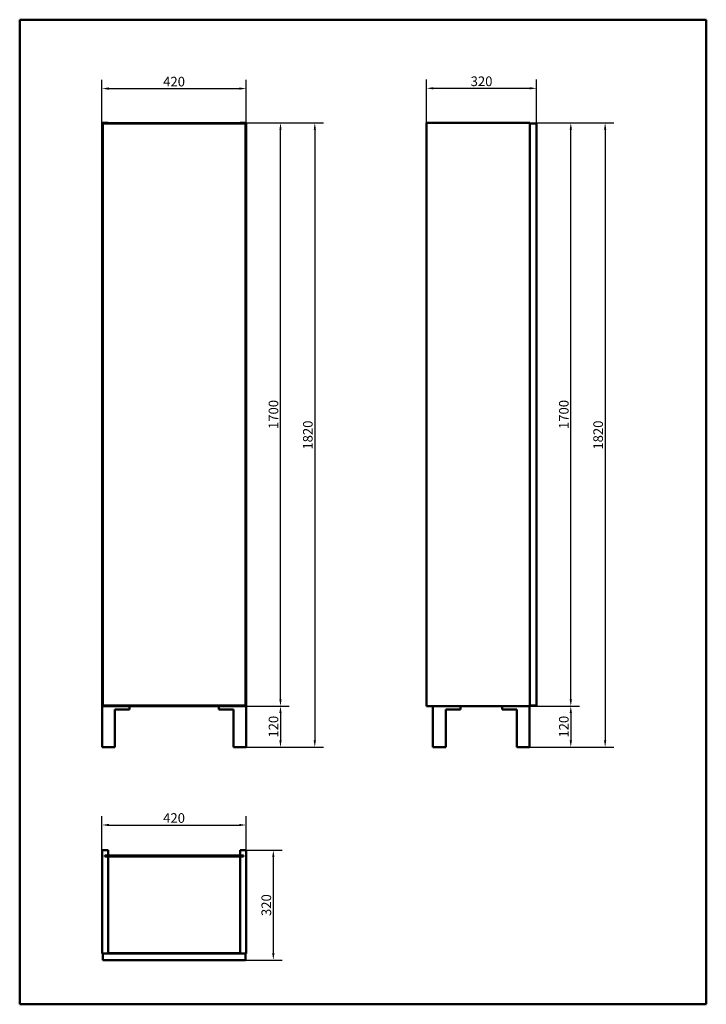
# Model space of a CAD drawing. Units: millimetres. Extents: x 3095 to 5095, y -158 to 2712.
import ezdxf

# ---------------------------------------------------------------- set-up
doc = ezdxf.new("R2010")
doc.units = ezdxf.units.MM
doc.header["$LTSCALE"] = 8
for name, color, linetype, lineweight in [('Krawędzie widoczne(ISO)', 7, 'Continuous', 50), ('Szkic(ISO)', 7, 'Continuous', 50), ('Wymiary(ISO)', 7, 'Continuous', 25)]:
    doc.layers.add(name, color=color, linetype=linetype, lineweight=lineweight)
doc.layers.add('UKRYTA', color=7, linetype='Continuous', plot=False)
doc.styles.add('Aktualny-BSI', font='arial.ttf')
doc.dimstyles.new('DEFAULT-ISO - Metoda 2a', dxfattribs={"dimscale": 8, "dimtxt": 3.5, "dimasz": 2.5, "dimexe": 3.175, "dimexo": 0, "dimgap": 0.762, "dimtad": 0, "dimtih": 1, "dimtoh": 1, "dimdec": 0, "dimrnd": 1e-08, "dimtxsty": 'Aktualny-BSI', "dimcen": 0.09, "dimdle": 10, "dimclrd": 7, "dimclre": 7, "dimclrt": 7, "dimaunit": 1, "dimadec": 0, "dimazin": 2, "dimtfac": 1, "dimtmove": 0, "dimatfit": 3, "dimfxl": 0, "dimtolj": 1, "dimlwd": 25, "dimlwe": 25, "dimarcsym": 0})

# ---------------------------------------------------------------- blocks, each defined once
blk = doc.blocks.new('Ramki ramka2')
at = {"layer": 'Szkic(ISO)'}
for p, q in [((5.09, 4.84), (5.09, 291.84)), ((5.09, 291.84), (205.09, 291.84)), ((205.09, 291.84), (205.09, 4.84)), ((205.09, 4.84), (5.09, 4.84))]:
    blk.add_line(p, q, dxfattribs=at)
blk = doc.blocks.new('*D58')
at = {"color": 7, "linetype": 'ByBlock', "lineweight": 25}
for p, q in [((3335, 2410.9), (3335, 2536.3)), ((3755, 2410.9), (3755, 2536.3)), ((3355, 2510.9), (3735, 2510.9))]:
    blk.add_line(p, q, dxfattribs=at)
at = {"color": 7, "linetype": 'ByBlock'}
for points in [[(3335, 2510.9), (3355, 2507.6), (3355, 2514.3)], [(3755, 2510.9), (3735, 2507.6), (3735, 2514.3)]]:
    blk.add_solid(points, dxfattribs=at)
at = {"layer": 'Defpoints', "color": 7, "linetype": 'ByBlock'}
for p in [(3335, 2410.9), (3755, 2410.9)]:
    blk.add_point(p, dxfattribs=at)
at = {"color": 7, "linetype": 'ByBlock', "lineweight": -2, "insert": (3545, 2531.3), "char_height": 28, "attachment_point": 5, "style": 'Aktualny-BSI'}
blk.add_mtext('\\A1;420', dxfattribs=at)
blk = doc.blocks.new('*D59')
at = {"color": 7, "linetype": 'ByBlock', "lineweight": 25}
for p, q in [((4280.7, 2410.9), (4280.7, 2537.2)), ((4600.7, 2410.9), (4600.7, 2537.2)), ((4300.7, 2511.8), (4580.7, 2511.8))]:
    blk.add_line(p, q, dxfattribs=at)
at = {"color": 7, "linetype": 'ByBlock'}
for points in [[(4280.7, 2511.8), (4300.7, 2508.4), (4300.7, 2515.1)], [(4600.7, 2511.8), (4580.7, 2508.4), (4580.7, 2515.1)]]:
    blk.add_solid(points, dxfattribs=at)
at = {"layer": 'Defpoints', "color": 7, "linetype": 'ByBlock'}
for p in [(4280.7, 2410.9), (4600.7, 2410.9)]:
    blk.add_point(p, dxfattribs=at)
at = {"color": 7, "linetype": 'ByBlock', "lineweight": -2, "insert": (4440.7, 2532.2), "char_height": 28, "attachment_point": 5, "style": 'Aktualny-BSI'}
blk.add_mtext('\\A1;320', dxfattribs=at)
blk = doc.blocks.new('*D62')
at = {"color": 7, "linetype": 'ByBlock', "lineweight": 25}
for p, q in [((3335, 290.9), (3335, 389.8)), ((3755, 290.9), (3755, 389.8)), ((3355, 364.4), (3735, 364.4))]:
    blk.add_line(p, q, dxfattribs=at)
at = {"color": 7, "linetype": 'ByBlock'}
for points in [[(3335, 364.4), (3355, 361.1), (3355, 367.7)], [(3755, 364.4), (3735, 361.1), (3735, 367.7)]]:
    blk.add_solid(points, dxfattribs=at)
at = {"layer": 'Defpoints', "color": 7, "linetype": 'ByBlock'}
for p in [(3335, 290.9), (3755, 290.9)]:
    blk.add_point(p, dxfattribs=at)
at = {"color": 7, "linetype": 'ByBlock', "lineweight": -2, "insert": (3545, 384.8), "char_height": 28, "attachment_point": 5, "style": 'Aktualny-BSI'}
blk.add_mtext('\\A1;420', dxfattribs=at)
blk = doc.blocks.new('*D54')
at = {"color": 7, "linetype": 'ByBlock', "lineweight": 25}
for p, q in [((3755, 290.9), (3859.6, 290.9)), ((3834.2, -9.1), (3834.2, 270.9)), ((3753, -29.1), (3859.6, -29.1))]:
    blk.add_line(p, q, dxfattribs=at)
at = {"color": 7, "linetype": 'ByBlock'}
for points in [[(3834.2, 290.9), (3837.5, 270.9), (3830.8, 270.9)], [(3834.2, -29.1), (3837.5, -9.1), (3830.8, -9.1)]]:
    blk.add_solid(points, dxfattribs=at)
at = {"layer": 'Defpoints', "color": 7, "linetype": 'ByBlock'}
for p in [(3755, 290.9), (3753, -29.1)]:
    blk.add_point(p, dxfattribs=at)
at = {"color": 7, "linetype": 'ByBlock', "lineweight": -2, "insert": (3813.7, 130.9), "char_height": 28, "attachment_point": 5, "rotation": 90, "style": 'Aktualny-BSI'}
blk.add_mtext('\\A1;320', dxfattribs=at)
blk = doc.blocks.new('*D51')
at = {"color": 7, "linetype": 'ByBlock', "lineweight": 25}
for p, q in [((4600.7, 2410.9), (4826.1, 2410.9)), ((4800.7, 2390.9), (4800.7, 610.9)), ((4580.7, 590.9), (4826.1, 590.9))]:
    blk.add_line(p, q, dxfattribs=at)
at = {"color": 7, "linetype": 'ByBlock'}
for points in [[(4800.7, 2410.9), (4797.4, 2390.9), (4804, 2390.9)], [(4800.7, 590.9), (4797.4, 610.9), (4804, 610.9)]]:
    blk.add_solid(points, dxfattribs=at)
at = {"layer": 'Defpoints', "color": 7, "linetype": 'ByBlock'}
for p in [(4600.7, 2410.9), (4580.7, 590.9)]:
    blk.add_point(p, dxfattribs=at)
at = {"color": 7, "linetype": 'ByBlock', "lineweight": -2, "insert": (4780.3, 1500.9), "char_height": 28, "attachment_point": 5, "rotation": 90, "style": 'Aktualny-BSI'}
blk.add_mtext('\\A1;1820', dxfattribs=at)
blk = doc.blocks.new('*D50')
at = {"color": 7, "linetype": 'ByBlock', "lineweight": 25}
for p, q in [((4580.7, 710.9), (4726.1, 710.9)), ((4700.7, 690.9), (4700.7, 610.9)), ((4580.7, 590.9), (4726.1, 590.9))]:
    blk.add_line(p, q, dxfattribs=at)
at = {"color": 7, "linetype": 'ByBlock'}
for points in [[(4700.7, 710.9), (4697.4, 690.9), (4704, 690.9)], [(4700.7, 590.9), (4697.4, 610.9), (4704, 610.9)]]:
    blk.add_solid(points, dxfattribs=at)
at = {"layer": 'Defpoints', "color": 7, "linetype": 'ByBlock'}
for p in [(4580.7, 710.9), (4580.7, 590.9)]:
    blk.add_point(p, dxfattribs=at)
at = {"color": 7, "linetype": 'ByBlock', "lineweight": -2, "insert": (4680.3, 650.9), "char_height": 28, "attachment_point": 5, "rotation": 90, "style": 'Aktualny-BSI'}
blk.add_mtext('\\A1;120', dxfattribs=at)
blk = doc.blocks.new('*D48')
at = {"color": 7, "linetype": 'ByBlock', "lineweight": 25}
for p, q in [((4606.4, 2410.9), (4726.1, 2410.9)), ((4700.7, 730.9), (4700.7, 2390.9)), ((4580.7, 710.9), (4726.1, 710.9))]:
    blk.add_line(p, q, dxfattribs=at)
at = {"color": 7, "linetype": 'ByBlock'}
for points in [[(4700.7, 2410.9), (4704, 2390.9), (4697.4, 2390.9)], [(4700.7, 710.9), (4704, 730.9), (4697.4, 730.9)]]:
    blk.add_solid(points, dxfattribs=at)
at = {"layer": 'Defpoints', "color": 7, "linetype": 'ByBlock'}
for p in [(4606.4, 2410.9), (4580.7, 710.9)]:
    blk.add_point(p, dxfattribs=at)
at = {"color": 7, "linetype": 'ByBlock', "lineweight": -2, "insert": (4680.3, 1560.9), "char_height": 28, "attachment_point": 5, "rotation": 90, "style": 'Aktualny-BSI'}
blk.add_mtext('\\A1;1700', dxfattribs=at)
blk = doc.blocks.new('slupek bok')
at = {"layer": 'Krawędzie widoczne(ISO)'}
for p, q in [((960.4, -1798.3), (960.4, -98.3)), ((1261.4, -98.3), (960.4, -98.3)), ((1261.4, -1798.3), (1261.4, -98.3)), ((1280.4, -100.3), (1261.4, -100.3)), ((1280.4, -100.3), (1280.4, -1796.3)), ((960.4, -1798.3), (1261.4, -1798.3)), ((1058.9, -1798.3), (978.9, -1798.3)), ((978.9, -1918.3), (978.9, -1798.3)), ((1058.9, -1808.3), (1058.9, -1798.3)), ((1180.4, -1808.3), (1180.4, -1798.3)), ((1260.4, -1798.3), (1180.4, -1798.3)), ((1260.4, -1918.3), (1260.4, -1798.3)), ((1280.4, -1796.3), (1261.4, -1796.3)), ((1015.9, -1808.3), (1058.9, -1808.3)), ((1015.9, -1918.3), (1015.9, -1808.3)), ((1180.4, -1808.3), (1223.4, -1808.3)), ((1223.4, -1918.3), (1223.4, -1808.3)), ((1015.9, -1918.3), (978.9, -1918.3)), ((1260.4, -1918.3), (1223.4, -1918.3))]:
    blk.add_line(p, q, dxfattribs=at)
blk = doc.blocks.new('slupek rzut')
at = {"layer": 'Krawędzie widoczne(ISO)'}
for p, q in [((281.4, 353.6), (299.4, 353.6)), ((281.4, 52.6), (281.4, 353.6)), ((299.4, 353.6), (299.4, 338.6)), ((683.4, 353.6), (683.4, 338.6)), ((701.4, 353.6), (683.4, 353.6)), ((701.4, 52.6), (701.4, 353.6)), ((289.4, 338.6), (299.4, 338.6)), ((289.4, 335.1), (289.4, 338.6)), ((299.4, 335.1), (289.4, 335.1)), ((290.4, 338.1), (290.4, 335.1)), ((301.4, 338.1), (290.4, 338.1)), ((299.4, 335.1), (299.4, 52.6)), ((299.4, 335.1), (683.4, 335.1)), ((310.4, 338.1), (301.4, 338.1)), ((310.4, 338.1), (310.4, 335.1)), ((672.4, 338.1), (310.4, 338.1)), ((672.4, 338.1), (672.4, 335.1)), ((681.4, 338.1), (672.4, 338.1)), ((692.4, 338.1), (681.4, 338.1)), ((693.4, 338.6), (683.4, 338.6)), ((683.4, 335.1), (693.4, 335.1)), ((683.4, 335.1), (683.4, 52.6)), ((692.4, 338.1), (692.4, 335.1)), ((693.4, 335.1), (693.4, 338.6)), ((299.4, 52.6), (281.4, 52.6)), ((283.4, 33.6), (283.4, 52.6)), ((699.4, 33.6), (283.4, 33.6)), ((683.4, 53.6), (299.4, 53.6)), ((683.4, 52.6), (299.4, 52.6)), ((683.4, 52.6), (701.4, 52.6)), ((699.4, 33.6), (699.4, 52.6))]:
    blk.add_line(p, q, dxfattribs=at)
blk = doc.blocks.new('slupek')
at = {"layer": 'Krawędzie widoczne(ISO)'}
for p, q in [((299.4, -98.3), (281.4, -98.3)), ((281.4, -1798.3), (281.4, -98.3)), ((283.4, -100.3), (283.4, -1796.3)), ((699.4, -100.3), (283.4, -100.3)), ((299.4, -100.3), (299.4, -98.3)), ((683.4, -99.3), (299.4, -99.3)), ((683.4, -100.3), (683.4, -98.3)), ((683.4, -98.3), (701.4, -98.3)), ((699.4, -1796.3), (699.4, -100.3)), ((701.4, -1798.3), (701.4, -98.3)), ((281.4, -1798.3), (299.4, -1798.3)), ((281.4, -1918.3), (281.4, -1798.3)), ((283.4, -1796.3), (699.4, -1796.3)), ((299.4, -1798.3), (299.4, -1796.3)), ((683.4, -1798.3), (299.4, -1798.3)), ((361.4, -1798.3), (299.4, -1798.3)), ((361.4, -1808.3), (361.4, -1798.3)), ((621.4, -1808.3), (621.4, -1798.3)), ((683.4, -1798.3), (621.4, -1798.3)), ((683.4, -1798.3), (683.4, -1796.3)), ((701.4, -1798.3), (683.4, -1798.3)), ((701.4, -1918.3), (701.4, -1798.3)), ((318.4, -1808.3), (361.4, -1808.3)), ((318.4, -1918.3), (318.4, -1808.3)), ((621.4, -1808.3), (664.4, -1808.3)), ((664.4, -1918.3), (664.4, -1808.3)), ((318.4, -1918.3), (281.4, -1918.3)), ((701.4, -1918.3), (664.4, -1918.3))]:
    blk.add_line(p, q, dxfattribs=at)
blk = doc.blocks.new('*D55')
at = {"color": 7, "linetype": 'ByBlock', "lineweight": 25}
for p, q in [((3755, 2410.9), (3980.4, 2410.9)), ((3955, 2390.9), (3955, 610.9)), ((3755, 590.9), (3980.4, 590.9))]:
    blk.add_line(p, q, dxfattribs=at)
at = {"color": 7, "linetype": 'ByBlock'}
for points in [[(3955, 2410.9), (3951.7, 2390.9), (3958.3, 2390.9)], [(3955, 590.9), (3951.7, 610.9), (3958.3, 610.9)]]:
    blk.add_solid(points, dxfattribs=at)
at = {"layer": 'Defpoints', "color": 7, "linetype": 'ByBlock'}
for p in [(3755, 2410.9), (3755, 590.9)]:
    blk.add_point(p, dxfattribs=at)
at = {"color": 7, "linetype": 'ByBlock', "lineweight": -2, "insert": (3934.6, 1500.9), "char_height": 28, "attachment_point": 5, "rotation": 90, "style": 'Aktualny-BSI'}
blk.add_mtext('\\A1;1820', dxfattribs=at)
blk = doc.blocks.new('*D61')
at = {"color": 7, "linetype": 'ByBlock', "lineweight": 25}
for p, q in [((3755, 710.9), (3880.4, 710.9)), ((3855, 690.9), (3855, 610.9)), ((3755, 590.9), (3880.4, 590.9))]:
    blk.add_line(p, q, dxfattribs=at)
at = {"color": 7, "linetype": 'ByBlock'}
for points in [[(3855, 710.9), (3851.7, 690.9), (3858.3, 690.9)], [(3855, 590.9), (3851.7, 610.9), (3858.3, 610.9)]]:
    blk.add_solid(points, dxfattribs=at)
at = {"layer": 'Defpoints', "color": 7, "linetype": 'ByBlock'}
for p in [(3755, 710.9), (3755, 590.9)]:
    blk.add_point(p, dxfattribs=at)
at = {"color": 7, "linetype": 'ByBlock', "lineweight": -2, "insert": (3834.6, 650.9), "char_height": 28, "attachment_point": 5, "rotation": 90, "style": 'Aktualny-BSI'}
blk.add_mtext('\\A1;120', dxfattribs=at)
blk = doc.blocks.new('*D57')
at = {"color": 7, "linetype": 'ByBlock', "lineweight": 25}
for p, q in [((3755, 2410.9), (3880.4, 2410.9)), ((3855, 730.9), (3855, 2390.9)), ((3755, 710.9), (3880.4, 710.9))]:
    blk.add_line(p, q, dxfattribs=at)
at = {"color": 7, "linetype": 'ByBlock'}
for points in [[(3855, 2410.9), (3858.3, 2390.9), (3851.7, 2390.9)], [(3855, 710.9), (3858.3, 730.9), (3851.7, 730.9)]]:
    blk.add_solid(points, dxfattribs=at)
at = {"layer": 'Defpoints', "color": 7, "linetype": 'ByBlock'}
for p in [(3755, 2410.9), (3755, 710.9)]:
    blk.add_point(p, dxfattribs=at)
at = {"color": 7, "linetype": 'ByBlock', "lineweight": -2, "insert": (3834.6, 1560.9), "char_height": 28, "attachment_point": 5, "rotation": 90, "style": 'Aktualny-BSI'}
blk.add_mtext('\\A1;1700', dxfattribs=at)

msp = doc.modelspace()

# ---------------------------------------------------------------- block references
for name, p in [('slupek', (3053.7, 2509.2)), ('slupek bok', (3320.3, 2509.2)), ('slupek rzut', (3053.7, -62.7))]:
    msp.add_blockref(name, p)
at = {"layer": 'UKRYTA', "xscale": 10, "yscale": 10, "zscale": 10}
msp.add_blockref('Ramki ramka2', (3044.5, -206.7), dxfattribs=at)

# ---------------------------------------------------------------- dimensions: what is measured, and where the dimension line sits
at = {"layer": 'Wymiary(ISO)', "color": 7, "linetype": 'Continuous', "lineweight": 25}
for base, p1, p2, picture, middle in [((3755, 2510.9), (3335, 2410.9), (3755, 2410.9), '*D58', (3545, 2531.3)), ((4600.7, 2511.8), (4280.7, 2410.9), (4600.7, 2410.9), '*D59', (4440.7, 2532.2)), ((3755, 364.4), (3335, 290.9), (3755, 290.9), '*D62', (3545, 384.8))]:
    dim = msp.add_linear_dim(base=base, p1=p1, p2=p2, angle=180, dimstyle='DEFAULT-ISO - Metoda 2a', override={"dimtad": 1, "dimtih": 0, "dimtoh": 0, "dimtofl": 0, "dimatfit": 1}, dxfattribs=at)
    dim.commit()
    dim.dimension.update_dxf_attribs({"geometry": picture, "text_midpoint": middle, "dimtype": 160})
for base, p1, p2, picture, middle in [((3955, 590.9), (3755, 2410.9), (3755, 590.9), '*D55', (3934.6, 1500.9)), ((3855, 2410.9), (3755, 710.9), (3755, 2410.9), '*D57', (3834.6, 1560.9)), ((4800.7, 590.9), (4600.7, 2410.9), (4580.7, 590.9), '*D51', (4780.3, 1500.9)), ((4700.7, 2410.9), (4580.7, 710.9), (4606.4, 2410.9), '*D48', (4680.3, 1560.9)), ((3855, 590.9), (3755, 710.9), (3755, 590.9), '*D61', (3834.6, 650.9)), ((4700.7, 590.9), (4580.7, 710.9), (4580.7, 590.9), '*D50', (4680.3, 650.9)), ((3834.2, 290.9), (3753, -29.1), (3755, 290.9), '*D54', (3813.7, 130.9))]:
    dim = msp.add_linear_dim(base=base, p1=p1, p2=p2, angle=90, dimstyle='DEFAULT-ISO - Metoda 2a', override={"dimtad": 1, "dimtih": 0, "dimtoh": 0, "dimtofl": 0, "dimatfit": 1}, dxfattribs=at)
    dim.commit()
    dim.dimension.update_dxf_attribs({"geometry": picture, "text_midpoint": middle})

doc.saveas('drawing.dxf')
